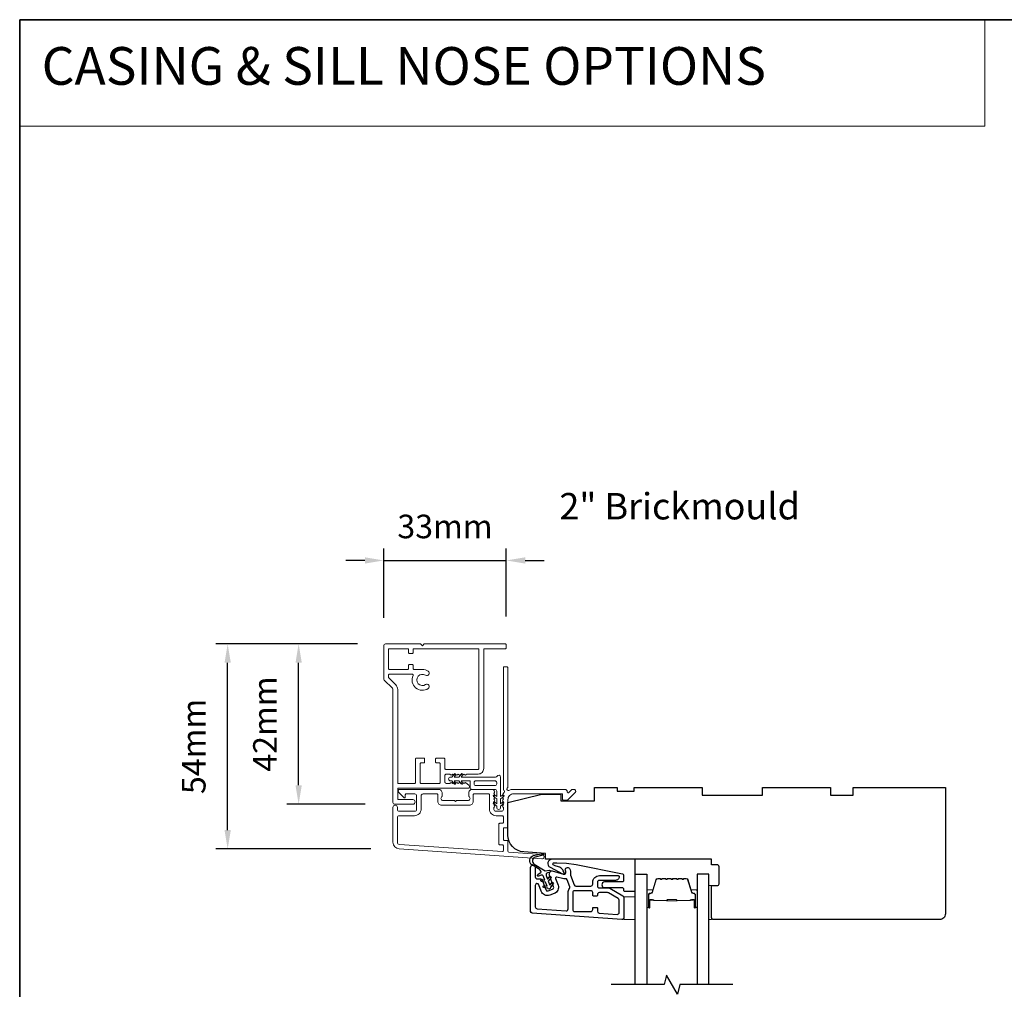
# Model space of a CAD drawing. Extents: x 23136 to 28808, y 13035 to 16692.
# Drawn here: x 23136 to 23397, y 13755 to 14012 of the extents above; entities that cross this region are included whole.
import ezdxf

# ---------------------------------------------------------------- set-up
doc = ezdxf.new("R2010")
doc.units = 0
doc.header["$LTSCALE"] = 200
doc.header["$MEASUREMENT"] = 0
doc.header["$PDMODE"] = 3
doc.header["$PDSIZE"] = 25
doc.linetypes.add('HIDDEN', pattern=[0.375, 0.25, -0.125])
doc.layers.get('DEFPOINTS').update_dxf_attribs({"color": 2, "linetype": 'CONTINUOUS'})
for name, color, linetype, lineweight in [('1', 1, 'CONTINUOUS', 13), ('5', 7, 'HIDDEN', 9), ('6', 6, 'CONTINUOUS', 5), ('8', 7, 'CONTINUOUS', 35), ('Accessory Retainer Clip', 30, 'CONTINUOUS', 9), ('Butal', 9, 'CONTINUOUS', 15), ('Casing', 142, 'CONTINUOUS', 15), ('Dimensions', 2, 'CONTINUOUS', 25), ('Frame & Sash Cladding', 3, 'CONTINUOUS', 15), ('Spacer Bar', 1, 'CONTINUOUS', 9), ('TEXT', 7, 'CONTINUOUS', 35), ('Visible (ANSI)', 7, 'CONTINUOUS', 25)]:
    doc.layers.add(name, color=color, linetype=linetype, lineweight=lineweight)
for name, color, linetype in [('3', 3, 'CONTINUOUS'), ('7', 7, 'CONTINUOUS'), ('Glass', 6, 'CONTINUOUS')]:
    doc.layers.add(name, color=color, linetype=linetype)
doc.styles.add('BOLD', font='txt')
doc.styles.add('Note Text (ISO)', font='tahoma.ttf')
doc.styles.add('style1', font='arial.ttf')
doc.dimstyles.new('LWFRAC$0', dxfattribs={"dimscale": 20, "dimtxt": 2.5, "dimasz": 2, "dimexe": 1.25, "dimexo": 3, "dimgap": 2, "dimtad": 1, "dimtoh": 1, "dimdec": 4, "dimlfac": 0.03937, "dimzin": 4, "dimdsep": 46, "dimlunit": 5, "dimtxsty": 'style1', "dimcen": 0, "dimadec": 0, "dimazin": 0, "dimtfac": 1, "dimtdec": 4, "dimtix": 1, "dimtmove": 0, "dimatfit": 3, "dimfxl": 0, "dimfrac": 2, "dimtzin": 0, "dimarcsym": 0})

# ---------------------------------------------------------------- blocks, each defined once
blk = doc.blocks.new('*D103')
at = {"layer": 'DEFPOINTS', "color": 0}
for p in [(23190.66, 13846.21), (23232.59, 13846.21), (23236.14, 13791.87)]:
    blk.add_point(p, dxfattribs=at)
at = {"layer": 'Dimensions', "color": 0, "lineweight": -2}
for p, q in [((23225.09, 13846.21), (23187.54, 13846.21)), ((23190.66, 13796.87), (23190.66, 13841.21)), ((23228.64, 13791.87), (23187.54, 13791.87))]:
    blk.add_line(p, q, dxfattribs=at)
at = {"layer": 'Dimensions', "color": 0}
for points in [[(23189.83, 13841.21), (23191.5, 13841.21), (23190.66, 13846.21)], [(23189.83, 13796.87), (23191.5, 13796.87), (23190.66, 13791.87)]]:
    blk.add_solid(points, dxfattribs=at)
at = {"layer": 'Dimensions', "color": 0, "insert": (23182.48, 13819.04), "char_height": 6.25, "attachment_point": 5, "rotation": 90, "style": 'style1'}
blk.add_mtext('54mm', dxfattribs=at)
blk = doc.blocks.new('*D104')
at = {"layer": 'DEFPOINTS', "color": 0}
for p in [(23209.48, 13846.21), (23232.59, 13846.21), (23234.66, 13803.73)]:
    blk.add_point(p, dxfattribs=at)
at = {"layer": 'Dimensions', "color": 0, "lineweight": -2}
for p, q in [((23225.09, 13846.21), (23206.36, 13846.21)), ((23209.48, 13808.73), (23209.48, 13841.21)), ((23227.16, 13803.73), (23206.36, 13803.73))]:
    blk.add_line(p, q, dxfattribs=at)
at = {"layer": 'Dimensions', "color": 0}
for points in [[(23208.65, 13841.21), (23210.32, 13841.21), (23209.48, 13846.21)], [(23208.65, 13808.73), (23210.32, 13808.73), (23209.48, 13803.73)]]:
    blk.add_solid(points, dxfattribs=at)
at = {"layer": 'Dimensions', "color": 0, "insert": (23201.35, 13824.97), "char_height": 6.25, "attachment_point": 5, "rotation": 90, "style": 'style1'}
blk.add_mtext('42mm', dxfattribs=at)
blk = doc.blocks.new('*D302')
at = {"layer": 'DEFPOINTS', "color": 0}
for p in [(23264.54, 13868.34), (23232.03, 13845.59), (23264.54, 13845.95)]:
    blk.add_point(p, dxfattribs=at)
at = {"layer": 'Dimensions', "color": 0, "lineweight": -2}
for p, q in [((23232.03, 13853.09), (23232.03, 13871.46)), ((23264.54, 13853.45), (23264.54, 13871.46)), ((23227.03, 13868.34), (23222.03, 13868.34)), ((23232.03, 13868.34), (23264.54, 13868.34)), ((23269.54, 13868.34), (23274.54, 13868.34))]:
    blk.add_line(p, q, dxfattribs=at)
at = {"layer": 'Dimensions', "color": 0}
for points in [[(23227.03, 13869.17), (23227.03, 13867.5), (23232.03, 13868.34)], [(23269.54, 13869.17), (23269.54, 13867.5), (23264.54, 13868.34)]]:
    blk.add_solid(points, dxfattribs=at)
at = {"layer": 'Dimensions', "color": 0, "insert": (23248.28, 13876.53), "char_height": 6.25, "attachment_point": 5, "style": 'style1'}
blk.add_mtext('33mm', dxfattribs=at)

msp = doc.modelspace()

# ---------------------------------------------------------------- linework, layer by layer
at = {"layer": '1', "linetype": 'Continuous'}
msp.add_lwpolyline([(23135.52, 14011.68), (23391.43, 14011.68), (23391.43, 13983.44), (23135.52, 13983.44)], close=True, dxfattribs=at)
at = {"layer": '3'}
for points in [[(23270.96, 13786.93, -1), (23272.21, 13786.93), (23272.21, 13784.43, 0.414214), (23272.71, 13783.93), (23273.59, 13783.93, -0.315299), (23274.06, 13783.6), (23274.98, 13781.08, 0.414214), (23275.62, 13780.78), (23276.79, 13781.21, 0.414214), (23277.09, 13781.85), (23275.97, 13784.94, -0.153915), (23275.95, 13785.24), (23276.07, 13785.66, -0.414214), (23276.68, 13786.02), (23279.72, 13785.2, 0.61511), (23280.32, 13785.86), (23280.22, 13786.11, -0.891644), (23281.29, 13786.67, -0.218923), (23281.54, 13785.23, 0.153451), (23281.56, 13784.93), (23282.49, 13782.36, 0.315299), (23282.96, 13782.03), (23286.96, 13782.03, 0.414214), (23287.46, 13782.53), (23287.46, 13783.03, -0.414214), (23289.21, 13784.78), (23294.21, 13784.78, -0.414214), (23294.46, 13784.53, -0.414214), (23293.46, 13783.53), (23289.21, 13783.53, 0.414214), (23288.71, 13783.03), (23288.71, 13782.03, 0.414214), (23289.21, 13781.53), (23291.75, 13781.53, -0.131652), (23292, 13781.46), (23295.46, 13779.46, -0.267949), (23295.71, 13779.03), (23295.71, 13773.66, -0.434812), (23295.18, 13773.17), (23271.43, 13774.83, -0.39391), (23270.96, 13775.32)], [(23272.21, 13776.49, 0.39391), (23272.68, 13775.99), (23280.38, 13775.45, 0.434812), (23280.91, 13775.95), (23280.91, 13780.28, -0.166503), (23281.28, 13781.35, 0.257746), (23281.36, 13781.83), (23280.7, 13783.64, 0.362199), (23280.15, 13783.96, -0.107934), (23279.4, 13783.99), (23277.92, 13784.39, 0.606815), (23277.62, 13784.06), (23278.27, 13782.27, -0.414214), (23277.22, 13780.03), (23276.05, 13779.6, -0.414214), (23273.8, 13780.65), (23273.18, 13782.35, 0.8391), (23272.21, 13782.18)], [(23288.71, 13775.34, 0.39391), (23289.18, 13774.84), (23293.93, 13774.51, 0.434812), (23294.46, 13775), (23294.46, 13778.31, 0.267949), (23294.21, 13778.74), (23291.66, 13780.21, 0.131652), (23291.41, 13780.28), (23289.21, 13780.28, 0.414214), (23288.71, 13779.78), (23288.71, 13779.58, -0.414214), (23288.51, 13779.38), (23287.66, 13779.38, -0.414214), (23287.46, 13779.58), (23287.46, 13780.28, 0.414214), (23286.96, 13780.78), (23282.66, 13780.78, 0.414214), (23282.16, 13780.28), (23282.16, 13775.78, 0.414214), (23282.66, 13775.28), (23286.96, 13775.28, 0.414214), (23287.46, 13775.78), (23287.46, 13776.18, -0.414214), (23287.66, 13776.38), (23288.51, 13776.38, -0.414214), (23288.71, 13776.18)]]:
    msp.add_lwpolyline(points, format="xyb", close=True, dxfattribs=at)
at = {"layer": '5'}
msp.add_lwpolyline([(23295.71, 13779.19), (23298.71, 13779.16), (23298.71, 13773.16), (23295.71, 13773.19)], close=True, dxfattribs=at)
at = {"layer": '6'}
msp.add_lwpolyline([(23318.96, 13782.15), (23318.96, 13773.15), (23318.21, 13773.15), (23318.21, 13782.15)], close=True, dxfattribs=at)
at = {"layer": '7', "color": 6}
msp.add_lwpolyline([(23274.56, 13782.16), (23275.35, 13782.02), (23274.97, 13783.07), (23273.89, 13783.27, -1), (23273.98, 13783.76), (23274.77, 13783.62), (23274.42, 13784.6, 0.414214), (23273.77, 13784.9), (23273.09, 13784.65, -0.891419), (23272.87, 13785.09), (23273.82, 13785.71, 0.171192), (23273.11, 13786.57), (23271.38, 13787.61, -0.668179), (23271.76, 13790.08), (23274.12, 13790.66, -1), (23274.24, 13790.18), (23272.23, 13789.68, 0.668179), (23271.95, 13787.85), (23274.86, 13786.09), (23275.98, 13786.23, -0.891419), (23276.1, 13785.74), (23275.42, 13785.5, 0.414214), (23275.12, 13784.86), (23275.48, 13783.87), (23276, 13784.49, -1), (23276.38, 13784.17), (23275.67, 13783.33), (23276.06, 13782.28), (23276.58, 13782.9, -1), (23276.96, 13782.57), (23276.26, 13781.73, -1), (23275.55, 13781.48), (23274.47, 13781.67, -1), (23274.56, 13782.16)], format="xyb", dxfattribs=at)
msp.add_lwpolyline([(23283.05, 13787.7), (23295.37, 13785.3, -0.359037), (23295.61, 13785.01), (23295.61, 13783.4, -0.414214), (23295.31, 13783.1), (23290.61, 13783.1, 1), (23290.61, 13781.6), (23295.31, 13781.6, -0.414214), (23295.61, 13781.3), (23295.61, 13780.95, 0.414214), (23295.91, 13780.65), (23298.41, 13780.65, 0.414214), (23298.71, 13780.95), (23298.71, 13789.15), (23276.69, 13789.15, 0.781286), (23276.15, 13786.99), (23279.42, 13785.25, 0.719897), (23279.84, 13785.64), (23279.65, 13786.03, 0.16286), (23278.78, 13786.95), (23278.69, 13787, 0.079557), (23278.09, 13787.2, -0.079557), (23277.49, 13787.41), (23276.98, 13787.68, -0.781286), (23277.09, 13788.15), (23277.91, 13788.15), (23280.49, 13788.05)], format="xyb", close=True, dxfattribs=at)
at = {"layer": '7', "flags": 128}
msp.add_lwpolyline([(23324.56, 13755.91), (23310.58, 13755.91), (23309.91, 13753.41), (23307.02, 13758.41), (23306.35, 13755.91), (23292.36, 13755.91)], dxfattribs=at)
at = {"layer": '8', "linetype": 'Continuous'}
msp.add_lwpolyline([(23135.52, 14011.68), (24798.88, 14011.68), (24798.88, 13034.65), (23135.52, 13034.65)], close=True, dxfattribs=at)
at = {"layer": 'Accessory Retainer Clip'}
msp.add_lwpolyline([(23262.08, 13811.16, -0.761858), (23263.02, 13810.9), (23263.02, 13805.73), (23263.53, 13806.09, -1), (23263.82, 13805.67), (23263.02, 13805.11), (23263.02, 13803.86), (23263.53, 13804.22, -1), (23263.82, 13803.8), (23263.02, 13803.24), (23263.02, 13802.87, -1), (23262, 13802.87), (23262, 13803.24), (23261.2, 13803.8, -1), (23261.49, 13804.22), (23262, 13803.86), (23262, 13805.11), (23261.2, 13805.67, -1), (23261.49, 13806.09), (23262, 13805.73), (23262, 13807.16, 0.414214), (23261.5, 13807.66), (23255.49, 13807.66, -0.414214), (23254.99, 13808.16), (23254.99, 13809.65, 0.414214), (23254.74, 13809.9), (23252.6, 13809.9), (23252.96, 13809.39, -1), (23252.54, 13809.1), (23251.98, 13809.9), (23250.74, 13809.9), (23251.09, 13809.39, -1), (23250.68, 13809.1), (23250.12, 13809.9), (23249.74, 13809.9, -1), (23249.74, 13810.92), (23250.12, 13810.92), (23250.68, 13811.72, -1), (23251.09, 13811.43), (23250.74, 13810.92), (23251.98, 13810.92), (23252.54, 13811.72, -1), (23252.96, 13811.43), (23252.6, 13810.92), (23261.65, 13810.92, 0.264254), (23262.08, 13811.16)], format="xyb", dxfattribs=at)
msp.add_lwpolyline([(23261.52, 13809.92, -0.414214), (23262.02, 13809.42), (23262.02, 13809.16, -0.414214), (23261.52, 13808.66), (23256.49, 13808.66, -0.414214), (23255.99, 13809.16), (23255.99, 13809.42, -0.414214), (23256.49, 13809.92)], format="xyb", close=True, dxfattribs=at)
at = {"layer": 'Butal'}
for points in [[(23301.81, 13776.6), (23301.81, 13780.77, -0.414214), (23302.06, 13781.02), (23303.39, 13781.02), (23303.2, 13780.41, -0.329751), (23302.84, 13780.15), (23302.72, 13780.15, 0.414214), (23302.21, 13779.64), (23302.21, 13776.35), (23302.06, 13776.35, -0.414214)], [(23315.11, 13776.6), (23315.11, 13780.77, 0.414214), (23314.86, 13781.02), (23313.54, 13781.02), (23313.72, 13780.41, 0.329751), (23314.08, 13780.15), (23314.2, 13780.15, -0.414214), (23314.71, 13779.64), (23314.71, 13776.35), (23314.86, 13776.35, 0.414214)]]:
    msp.add_lwpolyline(points, format="xyb", close=True, dxfattribs=at)
at = {"layer": 'Casing'}
msp.add_lwpolyline([(23232.18, 13836.62), (23234.34, 13834.46, -0.198912), (23234.49, 13834.11), (23234.49, 13804.2, 0.414214), (23234.99, 13803.7), (23239.74, 13803.7, 1), (23239.74, 13804.95), (23235.99, 13804.95, -0.414214), (23235.74, 13805.2), (23235.74, 13807.7, -0.414214), (23235.99, 13807.95), (23254.49, 13807.95, 0.414214), (23254.74, 13808.2), (23254.74, 13808.37, 0.212557), (23254.57, 13808.74), (23253.85, 13809.39, 0.382915), (23253.52, 13809.39), (23253.31, 13809.2), (23253.1, 13809.39, 0.381966), (23252.77, 13809.39), (23252.56, 13809.2), (23252.35, 13809.39, 0.381966), (23252.02, 13809.39), (23251.81, 13809.2), (23251.6, 13809.39, 0.381966), (23251.27, 13809.39), (23251.06, 13809.2), (23250.85, 13809.39, 0.381966), (23250.52, 13809.39), (23250.31, 13809.2), (23250.1, 13809.39, 0.381966), (23249.77, 13809.39), (23249.56, 13809.2), (23248.74, 13809.2, -0.414214), (23248.24, 13809.7), (23248.24, 13811.2, -0.414214), (23248.74, 13811.7), (23249.56, 13811.7), (23249.77, 13811.52, 0.381966), (23250.1, 13811.52), (23250.31, 13811.7), (23250.52, 13811.52, 0.381966), (23250.85, 13811.52), (23251.06, 13811.7), (23251.27, 13811.52, 0.381966), (23251.6, 13811.52), (23251.81, 13811.7), (23252.02, 13811.52, 0.381966), (23252.35, 13811.52), (23252.56, 13811.7), (23252.77, 13811.52, 0.381966), (23253.1, 13811.52), (23253.31, 13811.7), (23253.52, 13811.52, 0.381966), (23253.85, 13811.52), (23254.06, 13811.7), (23257.04, 13811.7, 0.414214), (23258.54, 13813.2), (23258.54, 13844.7, -0.414214), (23258.79, 13844.95), (23264.29, 13844.95, 0.414214), (23264.54, 13845.2), (23264.54, 13845.95, 0.414214), (23264.29, 13846.2), (23242.79, 13846.2), (23242.29, 13845.7), (23241.79, 13846.2), (23232.54, 13846.2, 0.414214), (23232.04, 13845.7), (23232.04, 13836.97, 0.198912), (23232.18, 13836.62)], format="xyb", dxfattribs=at)
msp.add_lwpolyline([(23257.29, 13844.7, 0.414214), (23257.04, 13844.95), (23240.09, 13844.95, 0.414214), (23239.84, 13844.7), (23239.84, 13843.9, -0.414214), (23239.59, 13843.65), (23238.84, 13843.65, -0.414214), (23238.59, 13843.9), (23238.59, 13844.7, 0.414214), (23238.34, 13844.95), (23233.54, 13844.95, 0.414214), (23233.29, 13844.7), (23233.29, 13839.7, 0.414214), (23233.54, 13839.45), (23238.34, 13839.45, 0.414214), (23238.59, 13839.7), (23238.59, 13840.5, -0.414214), (23238.84, 13840.75), (23239.59, 13840.75, -0.414214), (23239.84, 13840.5), (23239.84, 13839.7, 0.414214), (23240.09, 13839.45), (23242.29, 13839.45, -0.149126), (23243.85, 13838.98, -1), (23243.12, 13837.9, 1.886861), (23243.13, 13835.42, -1), (23243.84, 13834.39, -0.767751), (23239.81, 13837.85, 0.552481), (23239.58, 13838.2), (23233.54, 13838.2, 0.414214), (23233.29, 13837.95), (23233.29, 13837.39, 0.198912), (23233.36, 13837.21), (23235.22, 13835.35, -0.198912), (23235.74, 13834.11), (23235.74, 13809.45, 0.414214), (23235.99, 13809.2), (23240.19, 13809.2, 0.414214), (23240.44, 13809.45), (23240.44, 13815.7, -0.414214), (23240.69, 13815.95), (23242.64, 13815.95, -0.414214), (23242.89, 13815.7), (23242.89, 13814.95, -0.414214), (23242.64, 13814.7), (23241.94, 13814.7, 0.414214), (23241.69, 13814.45), (23241.69, 13809.45, 0.414214), (23241.94, 13809.2), (23246.74, 13809.2, 0.414214), (23246.99, 13809.45), (23246.99, 13814.45, 0.414214), (23246.74, 13814.7), (23246.04, 13814.7, -0.414214), (23245.79, 13814.95), (23245.79, 13815.7, -0.414214), (23246.04, 13815.95), (23247.99, 13815.95, -0.414214), (23248.24, 13815.7), (23248.24, 13813.2, 0.414214), (23248.49, 13812.95), (23257.04, 13812.95, 0.414214), (23257.29, 13813.2)], format="xyb", close=True, dxfattribs=at)
at = {"layer": 'Frame & Sash Cladding'}
for points in [[(23263.58, 13806.39, 0.381966), (23263.58, 13806.06), (23263.76, 13805.85), (23263.58, 13805.64, 0.381966), (23263.58, 13805.31), (23263.76, 13805.1), (23263.58, 13804.89, 0.381966), (23263.58, 13804.56), (23263.76, 13804.35), (23263.58, 13804.14, 0.381966), (23263.58, 13803.81), (23263.76, 13803.6), (23263.58, 13803.39, 0.381966), (23263.58, 13803.06), (23263.76, 13802.85), (23263.76, 13802.36, -0.414214), (23263.26, 13801.86), (23261.76, 13801.86, -0.414214), (23261.26, 13802.36), (23261.26, 13802.85), (23261.45, 13803.06, 0.381966), (23261.45, 13803.39), (23261.26, 13803.6), (23261.45, 13803.81, 0.381966), (23261.45, 13804.14), (23261.26, 13804.35), (23261.45, 13804.56, 0.381966), (23261.45, 13804.89), (23261.26, 13805.1), (23261.45, 13805.31, 0.381966), (23261.45, 13805.64), (23261.26, 13805.85), (23261.45, 13806.06, 0.381966), (23261.45, 13806.39), (23261.26, 13806.6), (23261.45, 13806.81, 0.381966), (23261.45, 13807.14), (23261.14, 13807.5, 0.213422), (23260.76, 13807.66), (23255.56, 13807.66, 0.414214), (23254.56, 13806.66), (23254.56, 13805.95, 0.239932), (23254.67, 13805.75, -0.72633), (23254.31, 13804.66), (23251.31, 13804.66), (23251.06, 13804.41), (23250.81, 13804.66), (23247.81, 13804.66, -0.72633), (23247.46, 13805.75, 0.239932), (23247.56, 13805.95), (23247.56, 13806.66, 0.414214), (23246.56, 13807.66), (23236.36, 13807.66, 0.668179), (23236.01, 13806.81), (23237.34, 13805.48, 0.668179), (23237.76, 13805.66), (23237.76, 13806.21, -0.414214), (23238.01, 13806.46), (23240.26, 13806.46, -0.414214), (23240.76, 13805.96), (23240.76, 13802.36, -0.414214), (23240.26, 13801.86), (23236.16, 13801.86, -0.414214), (23235.66, 13802.36), (23235.66, 13802.86, 1), (23234.46, 13802.86), (23234.46, 13793.66, 0.39391), (23236.14, 13791.87), (23273.92, 13789.22, 1), (23274, 13790.42), (23265.2, 13791.04, -0.39391), (23264.96, 13791.29), (23264.96, 13793.89, 0.414214), (23264.71, 13794.14), (23264.01, 13794.14, -0.414214), (23263.76, 13794.39), (23263.76, 13797.21, -0.414214), (23264.01, 13797.46), (23264.71, 13797.46, 0.414214), (23264.96, 13797.71), (23264.96, 13804.96, -0.414214), (23266.46, 13806.46), (23279.46, 13806.46), (23279.46, 13805.06, 0.414214), (23279.71, 13804.81), (23280.72, 13804.81, 0.198912), (23280.89, 13804.89), (23282.82, 13806.81, 0.668179), (23282.46, 13807.66), (23282.08, 13807.66, 0.198912), (23281.9, 13807.59), (23281.14, 13806.83, -0.68058), (23280.71, 13807.01, 0.424236), (23280.08, 13807.66), (23266.46, 13807.66, 0.117683), (23265.24, 13807.37, -1.114225), (23264.96, 13808.12), (23264.96, 13839.91, 0.414214), (23264.71, 13840.16), (23264.01, 13840.16, 0.414214), (23263.76, 13839.91), (23263.76, 13807.48, -0.561267), (23263.96, 13806.82)], [(23255.76, 13806.21, -0.414214), (23256.01, 13806.46), (23259.81, 13806.46, -0.414214), (23260.06, 13806.21), (23260.06, 13802.46, 0.414214), (23261.86, 13800.66), (23263.51, 13800.66, -0.414214), (23263.76, 13800.41), (23263.76, 13798.91, -0.414214), (23263.51, 13798.66), (23262.81, 13798.66, 0.414214), (23262.56, 13798.41), (23262.56, 13793.19, 0.414214), (23262.81, 13792.94), (23263.51, 13792.94, -0.414214), (23263.76, 13792.69), (23263.76, 13791.41, -0.434812), (23263.5, 13791.16), (23236.22, 13793.06, -0.39391), (23235.66, 13793.66), (23235.66, 13800.16, -0.414214), (23236.16, 13800.66), (23240.16, 13800.66, 0.414214), (23241.96, 13802.46), (23241.96, 13805.96, -0.414214), (23242.46, 13806.46), (23246.11, 13806.46, -0.414214), (23246.36, 13806.21), (23246.36, 13804.46, 0.414214), (23247.36, 13803.46), (23254.76, 13803.46, 0.414214), (23255.76, 13804.46)]]:
    msp.add_lwpolyline(points, format="xyb", close=True, dxfattribs=at)
at = {"layer": 'Glass', "color": 1}
for points in [[(23298.71, 13755.91), (23298.71, 13785.15), (23301.81, 13785.15), (23301.81, 13755.91)], [(23318.21, 13755.91), (23318.21, 13785.15), (23315.11, 13785.15), (23315.11, 13755.91)]]:
    msp.add_lwpolyline(points, dxfattribs=at)
at = {"layer": 'Spacer Bar'}
for points in [[(23307.28, 13784.02, 0.226277), (23307.18, 13783.98), (23307.11, 13783.89, -0.476976), (23306.92, 13783.89), (23306.85, 13783.98, 0.226277), (23306.75, 13784.02), (23305.83, 13784.02, 0.226277), (23305.73, 13783.98), (23305.67, 13783.89, -0.476976), (23305.47, 13783.89), (23305.4, 13783.98, 0.226277), (23305.3, 13784.02), (23304.68, 13784.02, 0.329751), (23304.2, 13783.67), (23303.2, 13780.41, -0.329751), (23302.83, 13780.14), (23302.71, 13780.14, 0.414214), (23302.21, 13779.64), (23302.21, 13776.35, 1), (23302.59, 13776.35), (23302.59, 13778.21, -0.414214), (23302.74, 13778.36), (23303.26, 13778.36), (23303.26, 13778.47), (23302.78, 13778.47, 0.414214), (23302.48, 13778.17), (23302.48, 13776.35, -1), (23302.33, 13776.35), (23302.33, 13779.64, -0.414214), (23302.71, 13780.02), (23302.83, 13780.02, 0.329751), (23303.31, 13780.38), (23304.31, 13783.64, -0.329751), (23304.68, 13783.91), (23305.3, 13783.91, -0.226277), (23305.31, 13783.9), (23305.38, 13783.82, 0.476976), (23305.75, 13783.82), (23305.82, 13783.9, -0.226277), (23305.83, 13783.91), (23306.75, 13783.91, -0.226277), (23306.76, 13783.9), (23306.83, 13783.82, 0.476976), (23307.2, 13783.82), (23307.27, 13783.9, -0.226277), (23307.28, 13783.91), (23308.19, 13783.91, -0.256633), (23308.21, 13783.9), (23308.27, 13783.82, 0.476976), (23308.65, 13783.82), (23308.72, 13783.9, -0.226277), (23308.73, 13783.91), (23309.64, 13783.91, -0.256633), (23309.65, 13783.9), (23309.72, 13783.82, 0.476976), (23310.1, 13783.82), (23310.17, 13783.9, -0.226277), (23310.18, 13783.91), (23311.09, 13783.91, -0.256633), (23311.1, 13783.9), (23311.17, 13783.82, 0.476976), (23311.55, 13783.82), (23311.61, 13783.9, -0.226277), (23311.62, 13783.91), (23312.25, 13783.91, -0.329751), (23312.62, 13783.64), (23313.61, 13780.38, 0.329751), (23314.09, 13780.02), (23314.21, 13780.02, -0.414214), (23314.6, 13779.64), (23314.6, 13776.35, -1), (23314.44, 13776.35), (23314.44, 13778.17, 0.414214), (23314.14, 13778.47), (23313.67, 13778.47), (23313.67, 13778.36), (23314.18, 13778.36, -0.414214), (23314.33, 13778.21), (23314.33, 13776.35, 1), (23314.71, 13776.35), (23314.71, 13779.64, 0.414214), (23314.21, 13780.14), (23314.09, 13780.14, -0.329751), (23313.72, 13780.41), (23312.73, 13783.67, 0.329751), (23312.25, 13784.02), (23311.62, 13784.02, 0.226277), (23311.53, 13783.98), (23311.46, 13783.89, -0.476976), (23311.26, 13783.89), (23311.19, 13783.98, 0.226277), (23311.09, 13784.02), (23310.18, 13784.02, 0.226277), (23310.08, 13783.98), (23310.01, 13783.89, -0.476976), (23309.81, 13783.89), (23309.74, 13783.98, 0.226277), (23309.64, 13784.02), (23308.73, 13784.02, 0.226277), (23308.63, 13783.98), (23308.56, 13783.89, -0.476976), (23308.36, 13783.89), (23308.29, 13783.98, 0.226277), (23308.2, 13784.02)], [(23302.81, 13778.31), (23303.44, 13778.31, -0.22907), (23303.61, 13778.23, 0.224481), (23303.74, 13778.17), (23307.02, 13778.17, 0.28964), (23307.18, 13778.27, -0.272736), (23307.41, 13778.42), (23309.52, 13778.42, -0.272736), (23309.74, 13778.27, 0.28964), (23309.9, 13778.17), (23313.18, 13778.17, 0.224481), (23313.32, 13778.23, -0.22907), (23313.48, 13778.31), (23314.11, 13778.31), (23314.11, 13778.36), (23313.48, 13778.36, 0.228585), (23313.28, 13778.27, -0.224481), (23313.18, 13778.22), (23309.9, 13778.22, -0.28964), (23309.79, 13778.29, 0.274141), (23309.52, 13778.47), (23307.41, 13778.47, 0.274141), (23307.14, 13778.29, -0.28964), (23307.02, 13778.22), (23303.74, 13778.22, -0.224481), (23303.64, 13778.27, 0.228585), (23303.44, 13778.36), (23302.81, 13778.36)]]:
    msp.add_lwpolyline(points, format="xyb", close=True, dxfattribs=at)
msp.add_lwpolyline([(23307.02, 13778.22, -0.001885), (23307.02, 13778.22), (23303.74, 13778.22, -0.224481), (23303.64, 13778.27, 0.228585), (23303.44, 13778.36), (23302.81, 13778.36), (23302.81, 13778.31), (23303.44, 13778.31, -0.22907), (23303.61, 13778.23, 0.224481), (23303.74, 13778.17), (23307.02, 13778.17, -0.214245), (23307.06, 13778.15, 0.214245), (23307.19, 13778.09), (23309.73, 13778.09, 0.214245), (23309.86, 13778.15, -0.214245), (23309.9, 13778.17), (23313.18, 13778.17, 0.224481), (23313.32, 13778.23, -0.22907), (23313.48, 13778.31), (23314.11, 13778.31), (23314.11, 13778.36), (23313.48, 13778.36, 0.228585), (23313.28, 13778.27, -0.224481), (23313.18, 13778.22), (23309.9, 13778.22, 0.214245), (23309.83, 13778.19, -0.214245), (23309.73, 13778.14), (23307.19, 13778.14, -0.214245), (23307.1, 13778.19, 0.214245), (23307.02, 13778.22)], format="xyb", dxfattribs=at)
at = {"layer": 'Visible (ANSI)'}
msp.add_lwpolyline([(23332.46, 13806.15), (23332.46, 13808.15), (23350.46, 13808.15), (23350.46, 13806.15), (23356.46, 13806.15), (23356.46, 13808.15), (23380.96, 13808.15), (23380.96, 13774.65, -0.414214), (23379.46, 13773.15), (23319.46, 13773.15, -0.414214), (23318.96, 13773.65), (23318.96, 13782.15), (23320.46, 13782.15, 0.414214), (23320.96, 13782.65), (23320.96, 13787.15, 0.414214), (23320.46, 13787.65), (23318.96, 13787.65), (23318.96, 13789.15), (23274.96, 13789.15), (23274.96, 13790.65), (23269.15, 13791.06, -0.39391), (23264.96, 13795.55), (23264.96, 13804.15), (23273.96, 13806.4), (23278.96, 13806.4), (23278.96, 13804.65), (23287.96, 13804.65), (23287.96, 13808.15), (23293.96, 13808.15), (23293.96, 13807.15), (23298.46, 13807.15), (23298.46, 13808.15), (23316.46, 13808.15), (23316.46, 13806.15)], format="xyb", close=True, dxfattribs=at)

# ---------------------------------------------------------------- texts
at = {"layer": '5', "linetype": 'Continuous', "lineweight": 15, "style": 'BOLD'}
msp.add_text('CASING & SILL NOSE OPTIONS', height=10, dxfattribs=at).set_placement((23141.35, 13994.42))
at = {"layer": 'TEXT', "insert": (23310.49, 13897.88), "char_height": 7, "width": 118.6285, "attachment_point": 2, "style": 'Note Text (ISO)'}
msp.add_mtext('\\pt152.39639;\\P2" Brickmould', dxfattribs=at)

# ---------------------------------------------------------------- dimensions: what is measured, and where the dimension line sits
at = {"layer": 'Dimensions'}
dim = msp.add_linear_dim(base=(23264.54, 13868.34), p1=(23232.03, 13845.59), p2=(23264.54, 13845.95), dimstyle='LWFRAC$0', override={"dimscale": 2.5, "dimdec": 0, "dimlfac": 1, "dimlunit": 2, "dimpost": 'mm', "dimtdec": 0}, dxfattribs=at)
dim.commit()
dim.dimension.update_dxf_attribs({"geometry": '*D302', "text_midpoint": (23248.28, 13876.53)})
for base, p1, picture, middle in [((23190.66, 13846.21), (23236.14, 13791.87), '*D103', (23190.66, 13819.04)), ((23209.48, 13846.21), (23234.66, 13803.73), '*D104', (23209.48, 13824.97))]:
    dim = msp.add_linear_dim(base=base, p1=p1, p2=(23232.59, 13846.21), angle=90, dimstyle='LWFRAC$0', override={"dimscale": 2.5, "dimdec": 0, "dimlfac": 1, "dimlunit": 2, "dimpost": 'mm', "dimtdec": 0}, dxfattribs=at)
    dim.commit()
    dim.dimension.update_dxf_attribs({"geometry": picture, "text_midpoint": middle, "dimtype": 160})

doc.saveas('drawing.dxf')
